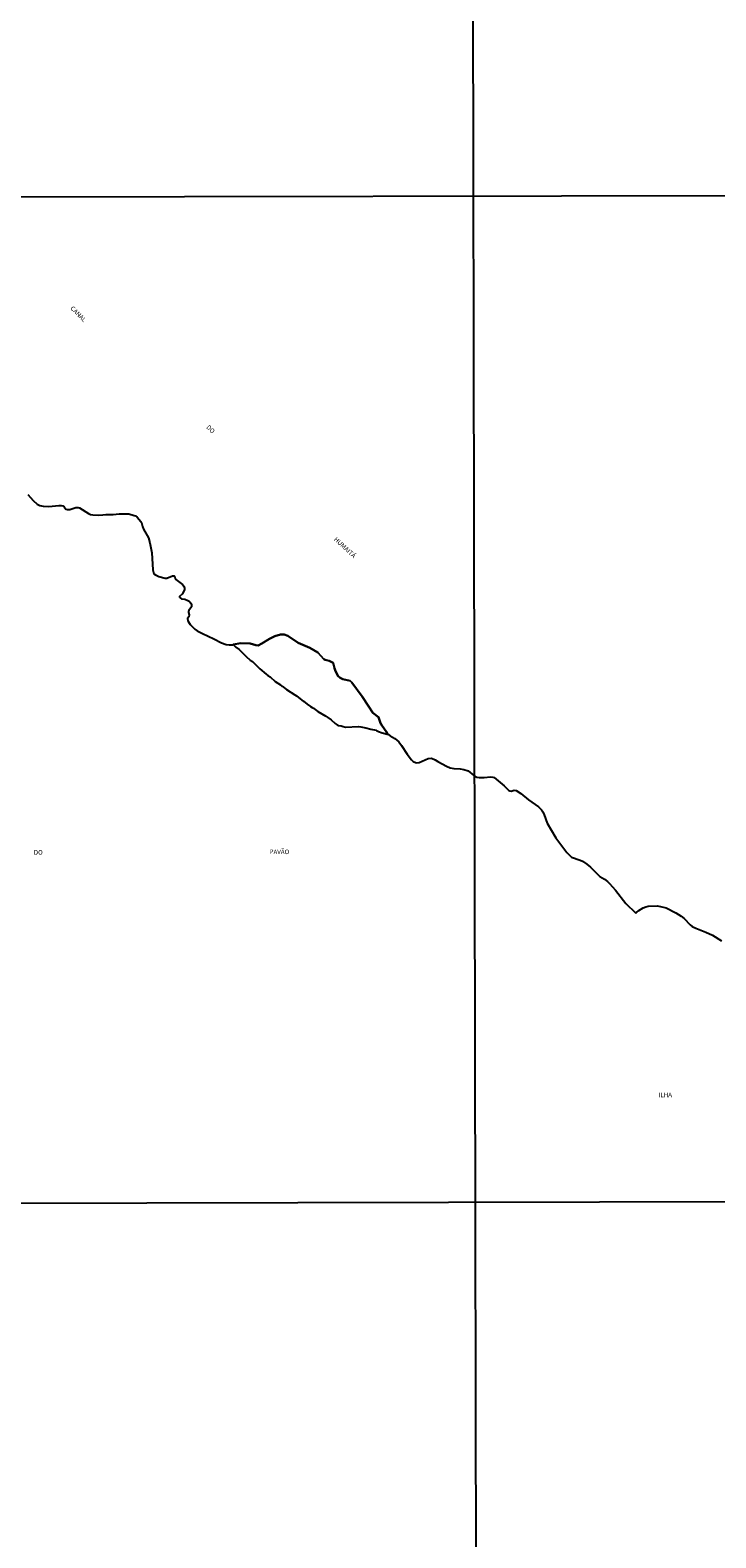
# Model space of a CAD drawing. Units: millimetres. Extents: x 178284 to 180704, y 1679817 to 1682595.
# Drawn here: x 179007 to 179385, y 1680743 to 1681573 of the extents above; entities that cross this region are included whole.
import ezdxf
from ezdxf.enums import TextEntityAlignment as Align

# ---------------------------------------------------------------- set-up
doc = ezdxf.new("R2010")
doc.units = ezdxf.units.MM
for name, color, linetype in [('IMAGEM', 7, 'Continuous'), ('V-BANHADO', 102, 'Continuous'), ('V-CANAL', 33, 'Continuous'), ('V-NOME_DOS_LOGRADOUROS', 7, 'Continuous'), ('X-LIMITE_1000', 7, 'Continuous')]:
    doc.layers.add(name, color=color, linetype=linetype)
picture_1 = doc.add_image_def('image1.jpg', size_in_pixel=(4032, 4629))

msp = doc.modelspace()

# ---------------------------------------------------------------- linework, layer by layer
at = {"layer": 'V-BANHADO'}
msp.add_lwpolyline([(179144.98, 1681212.44), (179144.98, 1681212.44), (179145.79, 1681211.82), (179146.02, 1681211.74), (179148.42, 1681209.86), (179152.94, 1681206.99), (179152.94, 1681206.99), (179153.8, 1681206.37), (179153.8, 1681206.37), (179154.9, 1681205.48), (179154.9, 1681205.48), (179157.6, 1681203.47), (179157.74, 1681203.51), (179159.7, 1681201.78), (179161.58, 1681200.53), (179161.58, 1681200.53), (179162.48, 1681199.94), (179163.27, 1681199.58), (179164.24, 1681198.87), (179164.24, 1681198.87), (179165.59, 1681197.83), (179170.07, 1681195.19), (179170.07, 1681195.19), (179171.04, 1681194.52), (179172.92, 1681193.2), (179175.19, 1681191.16), (179176.2, 1681190.46), (179176.2, 1681190.46), (179176.97, 1681190.03), (179178.54, 1681189.93), (179178.54, 1681189.93), (179179.48, 1681189.49), (179180.89, 1681189.2), (179188.05, 1681189.52), (179188.21, 1681189.49), (179188.21, 1681189.49), (179188.21, 1681189.49), (179188.21, 1681189.49), (179189.32, 1681189.36), (179191.97, 1681188.88), (179194.87, 1681188.08), (179197.74, 1681187.51), (179198.01, 1681187.38), (179198.01, 1681187.38), (179198.01, 1681187.38), (179198.96, 1681186.86), (179201.09, 1681186.09), (179204.5, 1681185.22), (179204.5, 1681185.22), (179203.85, 1681185.82), (179203.33, 1681186.86), (179203.33, 1681186.86), (179201.09, 1681189.84), (179200.21, 1681191.42), (179199, 1681194.64), (179195.93, 1681197.14), (179193.43, 1681200.75), (179190.11, 1681206.12), (179184.37, 1681213.75), (179183.4, 1681214.7), (179179.42, 1681215.66), (179177.84, 1681216.41), (179176.71, 1681217.53), (179175.1, 1681220.63), (179174.72, 1681221.6), (179174.02, 1681224.62), (179171.81, 1681225.72), (179169.64, 1681226.26), (179168.95, 1681226.57), (179168.95, 1681226.57), (179165.58, 1681230.23), (179163.43, 1681231.67), (179161.26, 1681232.86), (179157.31, 1681234.44), (179154.79, 1681235.63), (179149.03, 1681239.44), (179147.05, 1681240.3), (179145.11, 1681240.3), (179142, 1681239.28), (179139.01, 1681237.91), (179134.71, 1681235.18), (179132.84, 1681234.25), (179131.51, 1681234.42), (179128.42, 1681235.31), (179128.42, 1681235.31), (179123.21, 1681235.38), (179119.03, 1681234.65), (179119.03, 1681234.65), (179120.4, 1681233.32), (179122.25, 1681231.97), (179123.08, 1681231.28), (179126.18, 1681228.16), (179126.18, 1681228.16), (179128.33, 1681226.15), (179129.58, 1681225.36), (179129.58, 1681225.36), (179130.42, 1681224.62), (179133.61, 1681221.23), (179137.25, 1681218.43), (179137.25, 1681218.43), (179138.1, 1681217.68), (179138.1, 1681217.68), (179139.33, 1681216.84), (179142.18, 1681214.4), (179144.98, 1681212.44)], close=True, dxfattribs=at)
at = {"layer": 'V-CANAL'}
msp.add_lwpolyline([(179006, 1681317.26), (179008.9, 1681313.97), (179011.08, 1681312.09), (179012.62, 1681311.24), (179014.4, 1681310.86), (179017.49, 1681310.81), (179023.1, 1681311.23), (179024.37, 1681311.21), (179025.17, 1681311.02), (179025.88, 1681310.52), (179026.81, 1681309.3), (179027.53, 1681309.09), (179029.05, 1681309.09), (179032.3, 1681310.24), (179033.64, 1681310.27), (179034.44, 1681310), (179039.37, 1681306.96), (179040.53, 1681306.4), (179041.67, 1681306.15), (179045.01, 1681305.92), (179047.31, 1681306.12), (179049.09, 1681306.4), (179052.98, 1681306.32), (179056.29, 1681306.72), (179060.12, 1681306.78), (179061.64, 1681306.64), (179064.45, 1681305.8), (179065.21, 1681305.51), (179066.16, 1681304.82), (179068.23, 1681302.45), (179068.52, 1681301.91), (179069.05, 1681299.79), (179069.7, 1681298.26), (179072.38, 1681293.39), (179073.17, 1681290.81), (179074.28, 1681285.14), (179074.7, 1681275.81), (179075.41, 1681273.72), (179076.19, 1681273.05), (179077.99, 1681272.16), (179081.49, 1681271.34), (179082.54, 1681271.31), (179085.57, 1681272.51), (179086.46, 1681272.51), (179086.84, 1681271.98), (179087.09, 1681270.93), (179087.4, 1681270.43), (179091.08, 1681267.74), (179091.76, 1681266.89), (179092.29, 1681265.83), (179092.27, 1681264.92), (179091.05, 1681262.68), (179089.52, 1681261.08), (179089.5, 1681260.7), (179089.75, 1681260.37), (179090.6, 1681259.9), (179092.35, 1681259.62), (179094.11, 1681259), (179094.79, 1681258.52), (179095.78, 1681257.39), (179096.11, 1681256.51), (179096.05, 1681255.49), (179094.55, 1681253.44), (179094.49, 1681253.09), (179094.48, 1681252.39), (179094.8, 1681250.99), (179094.58, 1681249.94), (179093.9, 1681249.03), (179093.97, 1681247.74), (179095.41, 1681245.64), (179097.88, 1681243.21), (179099.22, 1681242.26), (179102.13, 1681240.69), (179108.44, 1681237.88), (179112.65, 1681235.55), (179115.1, 1681234.67), (179116.85, 1681234.45), (179118.6, 1681234.58), (179119.03, 1681234.65), (179123.21, 1681235.38), (179128.42, 1681235.31), (179131.51, 1681234.42), (179132.84, 1681234.25), (179134.71, 1681235.18), (179139.01, 1681237.91), (179142, 1681239.28), (179145.11, 1681240.3), (179147.05, 1681240.3), (179149.03, 1681239.44), (179154.79, 1681235.63), (179157.31, 1681234.44), (179161.26, 1681232.86), (179163.43, 1681231.67), (179165.58, 1681230.23), (179168.95, 1681226.57), (179169.64, 1681226.26), (179171.81, 1681225.72), (179174.02, 1681224.62), (179174.72, 1681221.6), (179175.1, 1681220.63), (179176.71, 1681217.53), (179177.84, 1681216.41), (179179.42, 1681215.66), (179183.4, 1681214.7), (179184.37, 1681213.75), (179190.11, 1681206.12), (179193.43, 1681200.75), (179195.93, 1681197.14), (179199, 1681194.64), (179200.21, 1681191.42), (179201.09, 1681189.84), (179203.33, 1681186.86), (179203.85, 1681185.82), (179204.5, 1681185.22), (179205.38, 1681184.4), (179208.04, 1681182.91), (179210.18, 1681181.08), (179211.74, 1681179.13), (179214.9, 1681174.28), (179217.17, 1681171.13), (179218.16, 1681170.31), (179219.43, 1681169.7), (179220.04, 1681169.59), (179221.44, 1681169.67), (179226.44, 1681171.85), (179228.29, 1681172.01), (179230.24, 1681171.14), (179231.67, 1681170.18), (179236.48, 1681167.66), (179238.48, 1681166.85), (179240.52, 1681166.34), (179243.93, 1681166.28), (179245.97, 1681165.94), (179248.36, 1681165.15), (179251.43, 1681162.46), (179252.02, 1681162.19), (179253.08, 1681161.71), (179254.46, 1681161.46), (179257.21, 1681161.45), (179260.63, 1681161.84), (179261.97, 1681161.7), (179262.68, 1681161.38), (179268.16, 1681156.81), (179270.87, 1681154.29), (179271.34, 1681154.04), (179272.01, 1681153.97), (179272.71, 1681154.03), (179273.73, 1681154.39), (179274.9, 1681154.27), (179277.47, 1681152.69), (179281.62, 1681149.17), (179287.11, 1681145.37), (179288.79, 1681143.56), (179289.43, 1681142.54), (179290.22, 1681140.82), (179291.87, 1681136.37), (179296.66, 1681128.19), (179302.7, 1681120.04), (179305.22, 1681117.51), (179310.01, 1681115.93), (179311.35, 1681115.31), (179313.75, 1681113.79), (179315.82, 1681112.05), (179320.97, 1681106.93), (179323.5, 1681105.42), (179325.06, 1681104.17), (179326.21, 1681103.09), (179329.43, 1681099.41), (179335.13, 1681092.04), (179340.58, 1681086.85), (179341.09, 1681087.01), (179342.35, 1681088.13), (179344.67, 1681089.63), (179346.19, 1681090.22), (179347.44, 1681090.49), (179352.42, 1681090.7), (179354.28, 1681090.46), (179357.38, 1681089.57), (179362.65, 1681086.88), (179365.75, 1681084.98), (179367.23, 1681083.75), (179370.67, 1681080.21), (179371.71, 1681079.37), (179373.68, 1681078.36), (179379.27, 1681076.3), (179382.98, 1681074.54), (179387.93, 1681071.46)], dxfattribs=at)
at = {"layer": 'X-LIMITE_1000'}
for p, q in [((179254.54, 1679818.78), (179249.34, 1682590.15)), ((180699, 1681484.28), (178286.37, 1681479.81)), ((180699.96, 1680930.01), (178287.45, 1680925.54))]:
    msp.add_line(p, q, dxfattribs=at)

# ---------------------------------------------------------------- texts
at = {"layer": 'V-NOME_DOS_LOGRADOUROS'}
for s, rotation, p in [('CANAL', 315, (179028.59, 1681419.12)), ('DO', 315, (179103.45, 1681353.63)), ('HUMAITÁ', 317, (179173.7, 1681291.76))]:
    msp.add_text(s, height=2.5, rotation=rotation, dxfattribs=at).set_placement(p, align=Align.BOTTOM_LEFT)
for s, p in [('DO', (179009.26, 1681118.15)), ('PAVÃO', (179139.06, 1681118.46)), ('ILHA', (179353.21, 1680984.55))]:
    msp.add_text(s, height=2.5, dxfattribs=at).set_placement(p, align=Align.BOTTOM_LEFT)

# ---------------------------------------------------------------- referenced raster images: frames only (the image files are external)
at = {"layer": 'IMAGEM'}
image = msp.add_image(picture_1, insert=(178284.63, 1679817.11), size_in_units=(2419.31, 2777.52), dxfattribs=at)
image.dxf.flags = 7

doc.saveas('drawing.dxf')
